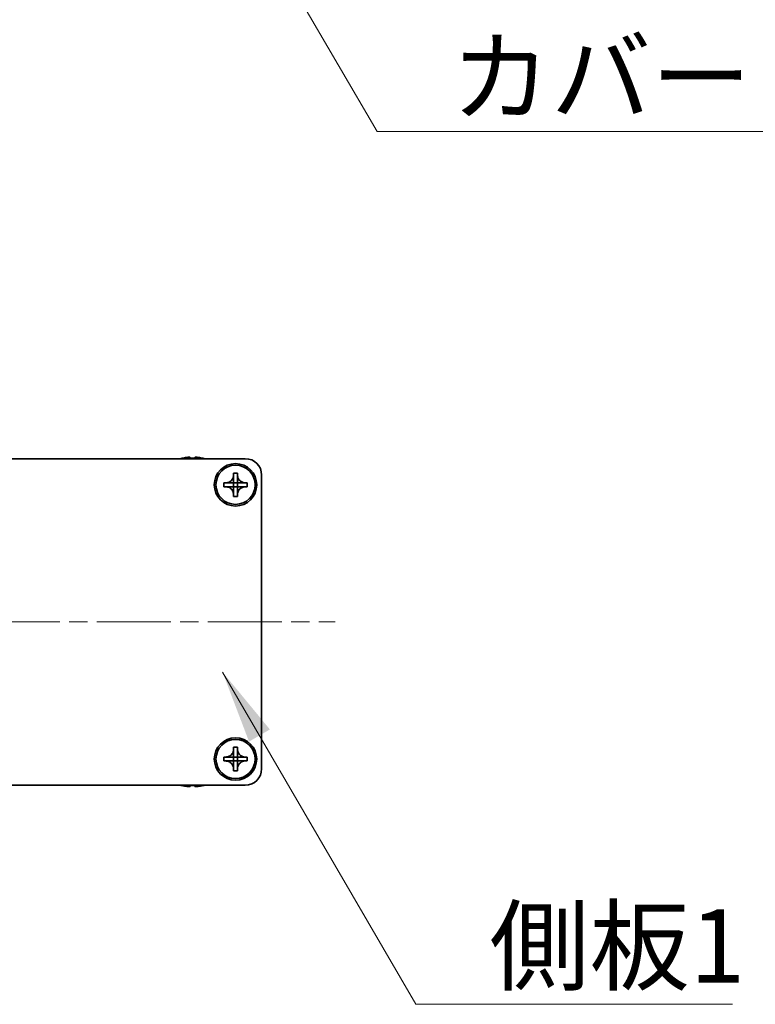
# Model space of a CAD drawing. Units: millimetres. Extents: x -50 to 7559, y -50 to 5419.
# Drawn here: x 1632 to 1744, y 2008 to 2158 of the extents above; entities that cross this region are included whole.
import ezdxf

# ---------------------------------------------------------------- set-up
doc = ezdxf.new("R2010")
doc.units = ezdxf.units.MM
doc.header["$LTSCALE"] = 2
doc.linetypes.add('CHAIN', pattern=[0.3543, 0.2362, -0.0295, 0.0591, -0.0295])
doc.layers.add('Centerline (ISO)', color=7, linetype='Continuous', lineweight=18, true_color=0x80ffff)
doc.layers.add('Symbol (ISO)', color=7, linetype='Continuous', lineweight=18)
doc.layers.add('Visible (ISO)', color=7, linetype='Continuous', lineweight=35)
doc.styles.add('Note Text (TK)', font='txt')
doc.dimstyles.new('Default - Method 1b (TK)$7', dxfattribs={"dimscale": 2, "dimtxt": 2.5, "dimasz": 2.5, "dimexe": 1, "dimexo": 1.5, "dimgap": 1, "dimtad": 1, "dimtoh": 1, "dimrnd": 1e-08, "dimdsep": 46, "dimtxsty": 'Note Text (TK)', "dimcen": 0.09, "dimdle": 5, "dimclrd": 256, "dimclre": 100, "dimclrt": 7, "dimadec": 1, "dimazin": 1, "dimtfac": 1, "dimtmove": 0, "dimatfit": 3, "dimfxl": 0, "dimtolj": 1, "dimlwd": -1, "dimlwe": -1, "dimarcsym": 0})

msp = doc.modelspace()

# ---------------------------------------------------------------- linework, layer by layer
at = {"layer": 'Centerline (ISO)', "linetype": 'CHAIN', "ltscale": 23.990969}
msp.add_line((1507.5968, 2066.143), (1680.0968, 2066.143), dxfattribs=at)
at = {"layer": 'Visible (ISO)'}
for p, q in [((1521.3468, 2091.143), (1666.3468, 2091.143)), ((1656.6468, 2091.218), (1656.6468, 2091.2083)), ((1657.8718, 2091.3315), (1657.8718, 2091.2083)), ((1658.6218, 2091.2083), (1658.6218, 2091.3315)), ((1659.8468, 2091.2083), (1659.8468, 2091.218)), ((1664.5468, 2088.643), (1664.5468, 2088.943)), ((1664.5468, 2088.943), (1665.1468, 2088.943)), ((1664.5468, 2087.444), (1664.5468, 2088.643)), ((1665.1468, 2088.943), (1665.1468, 2088.643)), ((1665.1468, 2088.643), (1665.1468, 2087.444)), ((1668.8468, 2088.643), (1668.8468, 2043.643)), ((1663.0468, 2086.843), (1663.0468, 2087.443)), ((1663.0468, 2087.443), (1663.3468, 2087.443)), ((1663.3468, 2087.443), (1664.5458, 2087.443)), ((1664.5465, 2087.4433), (1664.5468, 2087.443)), ((1664.5468, 2086.843), (1664.5468, 2087.443)), ((1664.5468, 2087.443), (1665.1468, 2087.443)), ((1665.1471, 2087.4433), (1665.1468, 2087.443)), ((1665.1468, 2087.443), (1665.1468, 2086.843)), ((1665.1478, 2087.443), (1666.3468, 2087.443)), ((1666.3468, 2087.443), (1666.6468, 2087.443)), ((1666.6468, 2087.443), (1666.6468, 2086.843)), ((1663.3468, 2086.843), (1663.0468, 2086.843)), ((1664.5458, 2086.843), (1663.3468, 2086.843)), ((1664.5465, 2086.8427), (1664.5468, 2086.843)), ((1665.1468, 2086.843), (1664.5468, 2086.843)), ((1664.5468, 2085.643), (1664.5468, 2086.842)), ((1664.5468, 2085.343), (1664.5468, 2085.643)), ((1665.1471, 2086.8427), (1665.1468, 2086.843)), ((1665.1468, 2086.842), (1665.1468, 2085.643)), ((1665.1468, 2085.643), (1665.1468, 2085.343)), ((1666.3468, 2086.843), (1665.1478, 2086.843)), ((1666.6468, 2086.843), (1666.3468, 2086.843)), ((1665.1468, 2085.343), (1664.5468, 2085.343)), ((1664.5468, 2046.643), (1664.5468, 2046.943)), ((1664.5468, 2046.943), (1665.1468, 2046.943)), ((1664.5468, 2045.444), (1664.5468, 2046.643)), ((1665.1468, 2046.943), (1665.1468, 2046.643)), ((1665.1468, 2046.643), (1665.1468, 2045.444)), ((1663.0468, 2044.843), (1663.0468, 2045.443)), ((1663.0468, 2045.443), (1663.3468, 2045.443)), ((1663.3468, 2044.843), (1663.0468, 2044.843)), ((1663.3468, 2045.443), (1664.5458, 2045.443)), ((1664.5458, 2044.843), (1663.3468, 2044.843)), ((1664.5465, 2045.4433), (1664.5468, 2045.443)), ((1664.5465, 2044.8427), (1664.5468, 2044.843)), ((1664.5468, 2044.843), (1664.5468, 2045.443)), ((1664.5468, 2045.443), (1665.1468, 2045.443)), ((1665.1468, 2044.843), (1664.5468, 2044.843)), ((1664.5468, 2043.643), (1664.5468, 2044.842)), ((1665.1471, 2045.4433), (1665.1468, 2045.443)), ((1665.1468, 2045.443), (1665.1468, 2044.843)), ((1665.1471, 2044.8427), (1665.1468, 2044.843)), ((1665.1468, 2044.842), (1665.1468, 2043.643)), ((1665.1478, 2045.443), (1666.3468, 2045.443)), ((1666.3468, 2044.843), (1665.1478, 2044.843)), ((1666.3468, 2045.443), (1666.6468, 2045.443)), ((1666.6468, 2044.843), (1666.3468, 2044.843)), ((1666.6468, 2045.443), (1666.6468, 2044.843)), ((1664.5468, 2043.343), (1664.5468, 2043.643)), ((1665.1468, 2043.343), (1664.5468, 2043.343)), ((1665.1468, 2043.643), (1665.1468, 2043.343)), ((1666.3468, 2041.143), (1521.3468, 2041.143)), ((1656.6468, 2041.0777), (1656.6468, 2041.068)), ((1657.8718, 2041.0777), (1657.8718, 2040.9545)), ((1658.6218, 2040.9545), (1658.6218, 2041.0777)), ((1659.8468, 2041.068), (1659.8468, 2041.0777))]:
    msp.add_line(p, q, dxfattribs=at)
for centre, radius in [((1664.8468, 2087.143), 3.25), ((1664.8468, 2087.143), 3), ((1664.8468, 2045.143), 3.25), ((1664.8468, 2045.143), 3)]:
    msp.add_circle(centre, radius, dxfattribs=at)
for centre, radius, start, end in [((1658.2468, 2083.9907), 7.4023, 102.482994, 104.933274), ((1658.2468, 2083.9907), 7.3928, 96.7974, 102.499303), ((1658.2468, 2083.9907), 7.2273, 87.025775, 92.974225), ((1658.2468, 2083.9907), 7.3928, 77.500697, 83.2026), ((1658.2468, 2083.9907), 7.4023, 75.066726, 77.517006), ((1666.3468, 2088.643), 2.5, 0, 90), ((1666.3468, 2043.643), 2.5, 270, 0), ((1658.2468, 2048.2953), 7.4023, 255.066726, 257.517006), ((1658.2468, 2048.2953), 7.3928, 257.500697, 263.2026), ((1658.2468, 2048.2953), 7.2273, 267.025775, 272.974225), ((1658.2468, 2048.2953), 7.3928, 276.7974, 282.499303), ((1658.2468, 2048.2953), 7.4023, 282.482994, 284.933274)]:
    msp.add_arc(centre, radius, start, end, dxfattribs=at)
for points, knots in [([(1657.8718, 2091.3315), (1657.8718, 2091.339), (1657.8594, 2091.3455), (1657.8084, 2091.3541), (1657.7699, 2091.3562), (1657.6808, 2091.3562), (1657.6245, 2091.3541), (1657.5012, 2091.3455), (1657.4343, 2091.339), (1657.3718, 2091.3315)], [0.076192776, 0.076192776, 0.076192776, 0.076192776, 0.0950828432, 0.0950828432, 0.1139729103, 0.1139729103, 0.1328629774, 0.1328629774, 0.1517530446, 0.1517530446, 0.1517530446, 0.1517530446]), ([(1659.1218, 2091.3315), (1659.0593, 2091.339), (1658.9924, 2091.3455), (1658.8691, 2091.3541), (1658.8128, 2091.3562), (1658.7237, 2091.3562), (1658.6852, 2091.3541), (1658.6343, 2091.3455), (1658.6218, 2091.339), (1658.6218, 2091.3315)], [0.076192776, 0.076192776, 0.076192776, 0.076192776, 0.0950828432, 0.0950828432, 0.1139729103, 0.1139729103, 0.1328629774, 0.1328629774, 0.1517530446, 0.1517530446, 0.1517530446, 0.1517530446]), ([(1664.5468, 2088.643), (1664.5468, 2088.607), (1664.5452, 2088.571), (1664.5386, 2088.4981), (1664.5335, 2088.4612), (1664.5126, 2088.3483), (1664.4911, 2088.2735), (1664.4328, 2088.1261), (1664.3955, 2088.0541), (1664.2651, 2087.8546), (1664.1538, 2087.741), (1663.9209, 2087.5819), (1663.8077, 2087.528), (1663.5774, 2087.4597), (1663.4624, 2087.443), (1663.3468, 2087.443)], [0, 0, 0, 0, 0.010798916, 0.010798916, 0.021961727, 0.021961727, 0.045257146, 0.045257146, 0.069525905, 0.069525905, 0.116754864, 0.116754864, 0.154152318, 0.154152318, 0.188823604, 0.188823604, 0.188823604, 0.188823604]), ([(1666.3468, 2087.443), (1666.3108, 2087.443), (1666.2748, 2087.4446), (1666.2019, 2087.4512), (1666.165, 2087.4563), (1666.0521, 2087.4772), (1665.9773, 2087.4987), (1665.8299, 2087.557), (1665.7579, 2087.5943), (1665.5584, 2087.7248), (1665.4449, 2087.836), (1665.2857, 2088.0689), (1665.2318, 2088.1822), (1665.1635, 2088.4125), (1665.1468, 2088.5274), (1665.1468, 2088.643)], [0, 0, 0, 0, 0.010798916, 0.010798916, 0.021961727, 0.021961727, 0.045257146, 0.045257146, 0.069525905, 0.069525905, 0.116754864, 0.116754864, 0.154152318, 0.154152318, 0.188823604, 0.188823604, 0.188823604, 0.188823604]), ([(1664.5465, 2087.4433), (1664.5465, 2087.4433), (1664.5465, 2087.4433), (1664.5465, 2087.4433), (1664.5464, 2087.4432), (1664.5464, 2087.4432), (1664.5464, 2087.4432), (1664.5463, 2087.4431), (1664.5463, 2087.4431), (1664.5462, 2087.4431), (1664.5462, 2087.4431), (1664.5461, 2087.4431), (1664.5461, 2087.4431), (1664.5461, 2087.443), (1664.5461, 2087.443), (1664.546, 2087.443), (1664.546, 2087.443), (1664.546, 2087.443), (1664.546, 2087.443), (1664.546, 2087.443), (1664.546, 2087.443), (1664.5459, 2087.443), (1664.5459, 2087.443), (1664.5459, 2087.443), (1664.5459, 2087.443), (1664.5459, 2087.443), (1664.5459, 2087.443), (1664.5459, 2087.443), (1664.5459, 2087.443), (1664.5459, 2087.443), (1664.5459, 2087.443), (1664.5459, 2087.443), (1664.5459, 2087.443), (1664.5458, 2087.443), (1664.5458, 2087.443), (1664.5458, 2087.443)], [0.000083875613, 0.000083875613, 0.000083875613, 0.000083875613, 0.000087144519, 0.000087144519, 0.000099549628, 0.000099549628, 0.000112192129, 0.000112192129, 0.000124969053, 0.000124969053, 0.000137769574, 0.000137769574, 0.000144144359, 0.000144144359, 0.000150483427, 0.000150483427, 0.00015677365, 0.00015677365, 0.000163002563, 0.000163002563, 0.000166090425, 0.000166090425, 0.000169158647, 0.000169158647, 0.000172205911, 0.000172205911, 0.000173721296, 0.000173721296, 0.000175230974, 0.000175230974, 0.000176734797, 0.000176734797, 0.000178232621, 0.000178232621, 0.00018395296, 0.00018395296, 0.00018395296, 0.00018395296]), ([(1664.5468, 2087.444), (1664.5468, 2087.4438), (1664.5468, 2087.4437), (1664.5467, 2087.4435), (1664.5467, 2087.4435), (1664.5467, 2087.4435), (1664.5466, 2087.4435), (1664.5466, 2087.4434), (1664.5466, 2087.4434), (1664.5466, 2087.4433), (1664.5465, 2087.4433), (1664.5465, 2087.4433)], [0, 0, 0, 0, 0.000065190907, 0.000065190907, 0.000071601341, 0.000071601341, 0.000077978095, 0.000077978095, 0.00009057672, 0.00009057672, 0.00010023405, 0.00010023405, 0.00010023405, 0.00010023405]), ([(1665.1471, 2087.4433), (1665.1471, 2087.4433), (1665.1471, 2087.4433), (1665.1471, 2087.4433), (1665.147, 2087.4434), (1665.147, 2087.4434), (1665.147, 2087.4435), (1665.1469, 2087.4435), (1665.1469, 2087.4435), (1665.1469, 2087.4436), (1665.1469, 2087.4436), (1665.1469, 2087.4437), (1665.1469, 2087.4437), (1665.1469, 2087.4437), (1665.1468, 2087.4437), (1665.1468, 2087.4438), (1665.1468, 2087.4438), (1665.1468, 2087.4438), (1665.1468, 2087.4438), (1665.1468, 2087.4439), (1665.1468, 2087.4439), (1665.1468, 2087.4439), (1665.1468, 2087.4439), (1665.1468, 2087.4439), (1665.1468, 2087.4439), (1665.1468, 2087.4439), (1665.1468, 2087.4439), (1665.1468, 2087.4439), (1665.1468, 2087.4439), (1665.1468, 2087.4439), (1665.1468, 2087.4439), (1665.1468, 2087.444), (1665.1468, 2087.444), (1665.1468, 2087.444), (1665.1468, 2087.444), (1665.1468, 2087.444)], [0.000083875613, 0.000083875613, 0.000083875613, 0.000083875613, 0.000087144519, 0.000087144519, 0.000099549628, 0.000099549628, 0.000112192129, 0.000112192129, 0.000124969053, 0.000124969053, 0.000137769574, 0.000137769574, 0.000144144359, 0.000144144359, 0.000150483427, 0.000150483427, 0.00015677365, 0.00015677365, 0.000163002563, 0.000163002563, 0.000166090424, 0.000166090424, 0.000169158647, 0.000169158647, 0.000172205911, 0.000172205911, 0.000173721296, 0.000173721296, 0.000175230974, 0.000175230974, 0.000176734797, 0.000176734797, 0.000178232621, 0.000178232621, 0.00018395296, 0.00018395296, 0.00018395296, 0.00018395296]), ([(1665.1478, 2087.443), (1665.1476, 2087.443), (1665.1475, 2087.443), (1665.1473, 2087.4431), (1665.1473, 2087.4431), (1665.1473, 2087.4432), (1665.1473, 2087.4432), (1665.1472, 2087.4432), (1665.1472, 2087.4432), (1665.1471, 2087.4433), (1665.1471, 2087.4433), (1665.1471, 2087.4433)], [0, 0, 0, 0, 0.000065190907, 0.000065190907, 0.000071601341, 0.000071601341, 0.000077978095, 0.000077978095, 0.00009057672, 0.00009057672, 0.00010023405, 0.00010023405, 0.00010023405, 0.00010023405]), ([(1663.3468, 2086.843), (1663.3828, 2086.843), (1663.4188, 2086.8414), (1663.4917, 2086.8348), (1663.5286, 2086.8297), (1663.6415, 2086.8088), (1663.7163, 2086.7873), (1663.8637, 2086.729), (1663.9358, 2086.6917), (1664.1352, 2086.5613), (1664.2488, 2086.45), (1664.4079, 2086.2171), (1664.4618, 2086.1038), (1664.5301, 2085.8735), (1664.5468, 2085.7586), (1664.5468, 2085.643)], [0, 0, 0, 0, 0.010798916, 0.010798916, 0.021961727, 0.021961727, 0.045257146, 0.045257146, 0.069525905, 0.069525905, 0.116754864, 0.116754864, 0.154152318, 0.154152318, 0.188823604, 0.188823604, 0.188823604, 0.188823604]), ([(1664.5458, 2086.843), (1664.546, 2086.843), (1664.5461, 2086.843), (1664.5463, 2086.8429), (1664.5463, 2086.8429), (1664.5463, 2086.8428), (1664.5464, 2086.8428), (1664.5464, 2086.8428), (1664.5464, 2086.8428), (1664.5465, 2086.8428), (1664.5465, 2086.8427), (1664.5465, 2086.8427)], [0, 0, 0, 0, 0.000065190907, 0.000065190907, 0.000071601341, 0.000071601341, 0.000077978095, 0.000077978095, 0.00009057672, 0.00009057672, 0.00010023405, 0.00010023405, 0.00010023405, 0.00010023405]), ([(1664.5465, 2086.8427), (1664.5465, 2086.8427), (1664.5465, 2086.8427), (1664.5466, 2086.8427), (1664.5466, 2086.8426), (1664.5466, 2086.8426), (1664.5466, 2086.8426), (1664.5467, 2086.8425), (1664.5467, 2086.8425), (1664.5467, 2086.8424), (1664.5467, 2086.8424), (1664.5468, 2086.8423), (1664.5468, 2086.8423), (1664.5468, 2086.8423), (1664.5468, 2086.8423), (1664.5468, 2086.8422), (1664.5468, 2086.8422), (1664.5468, 2086.8422), (1664.5468, 2086.8422), (1664.5468, 2086.8422), (1664.5468, 2086.8421), (1664.5468, 2086.8421), (1664.5468, 2086.8421), (1664.5468, 2086.8421), (1664.5468, 2086.8421), (1664.5468, 2086.8421), (1664.5468, 2086.8421), (1664.5468, 2086.8421), (1664.5468, 2086.8421), (1664.5468, 2086.8421), (1664.5468, 2086.8421), (1664.5468, 2086.8421), (1664.5468, 2086.8421), (1664.5468, 2086.842), (1664.5468, 2086.842), (1664.5468, 2086.842)], [0.000083875613, 0.000083875613, 0.000083875613, 0.000083875613, 0.000087144519, 0.000087144519, 0.000099549628, 0.000099549628, 0.000112192129, 0.000112192129, 0.000124969053, 0.000124969053, 0.000137769574, 0.000137769574, 0.000144144359, 0.000144144359, 0.000150483427, 0.000150483427, 0.00015677365, 0.00015677365, 0.000163002563, 0.000163002563, 0.000166090425, 0.000166090425, 0.000169158647, 0.000169158647, 0.000172205911, 0.000172205911, 0.000173721296, 0.000173721296, 0.000175230974, 0.000175230974, 0.000176734797, 0.000176734797, 0.000178232621, 0.000178232621, 0.00018395296, 0.00018395296, 0.00018395296, 0.00018395296]), ([(1665.1468, 2085.643), (1665.1468, 2085.8015), (1665.1782, 2085.9583), (1665.3008, 2086.2526), (1665.3916, 2086.3868), (1665.616, 2086.6072), (1665.7458, 2086.693), (1666.0337, 2086.8121), (1666.1895, 2086.843), (1666.3468, 2086.843)], [0, 0, 0, 0, 0.047534213, 0.047534213, 0.095646709, 0.095646709, 0.141901189, 0.141901189, 0.189099427, 0.189099427, 0.189099427, 0.189099427]), ([(1665.1468, 2086.842), (1665.1468, 2086.8421), (1665.1468, 2086.8421), (1665.1468, 2086.8422), (1665.1469, 2086.8423), (1665.1469, 2086.8424), (1665.1469, 2086.8425), (1665.147, 2086.8426), (1665.1471, 2086.8427), (1665.1471, 2086.8427)], [0, 0, 0, 0, 0.000024298345, 0.000024298345, 0.000049652668, 0.000049652668, 0.000075243801, 0.000075243801, 0.000100203991, 0.000100203991, 0.000100203991, 0.000100203991]), ([(1665.1471, 2086.8427), (1665.1472, 2086.8428), (1665.1472, 2086.8428), (1665.1473, 2086.8429), (1665.1474, 2086.8429), (1665.1475, 2086.843), (1665.1476, 2086.843), (1665.1477, 2086.843), (1665.1478, 2086.843), (1665.1478, 2086.843)], [0.000083778107, 0.000083778107, 0.000083778107, 0.000083778107, 0.0001086609522, 0.0001086609522, 0.0001341727854, 0.0001341727854, 0.0001594485438, 0.0001594485438, 0.0001836716392, 0.0001836716392, 0.0001836716392, 0.0001836716392]), ([(1664.5468, 2046.643), (1664.5468, 2046.607), (1664.5452, 2046.571), (1664.5386, 2046.4981), (1664.5335, 2046.4612), (1664.5126, 2046.3483), (1664.4911, 2046.2735), (1664.4328, 2046.1261), (1664.3955, 2046.0541), (1664.2651, 2045.8546), (1664.1538, 2045.741), (1663.9209, 2045.5819), (1663.8077, 2045.528), (1663.5774, 2045.4597), (1663.4624, 2045.443), (1663.3468, 2045.443)], [0, 0, 0, 0, 0.010798916, 0.010798916, 0.021961727, 0.021961727, 0.045257146, 0.045257146, 0.069525905, 0.069525905, 0.116754864, 0.116754864, 0.154152318, 0.154152318, 0.188823604, 0.188823604, 0.188823604, 0.188823604]), ([(1666.3468, 2045.443), (1666.3108, 2045.443), (1666.2748, 2045.4446), (1666.2019, 2045.4512), (1666.165, 2045.4563), (1666.0521, 2045.4772), (1665.9773, 2045.4987), (1665.8299, 2045.557), (1665.7579, 2045.5943), (1665.5584, 2045.7248), (1665.4449, 2045.836), (1665.2857, 2046.0689), (1665.2318, 2046.1822), (1665.1635, 2046.4125), (1665.1468, 2046.5274), (1665.1468, 2046.643)], [0, 0, 0, 0, 0.010798916, 0.010798916, 0.021961727, 0.021961727, 0.045257146, 0.045257146, 0.069525905, 0.069525905, 0.116754864, 0.116754864, 0.154152318, 0.154152318, 0.188823604, 0.188823604, 0.188823604, 0.188823604]), ([(1663.3468, 2044.843), (1663.3828, 2044.843), (1663.4188, 2044.8414), (1663.4917, 2044.8348), (1663.5286, 2044.8297), (1663.6415, 2044.8088), (1663.7163, 2044.7873), (1663.8637, 2044.729), (1663.9358, 2044.6917), (1664.1352, 2044.5613), (1664.2488, 2044.45), (1664.4079, 2044.2171), (1664.4618, 2044.1038), (1664.5301, 2043.8735), (1664.5468, 2043.7586), (1664.5468, 2043.643)], [0, 0, 0, 0, 0.010798916, 0.010798916, 0.021961727, 0.021961727, 0.045257146, 0.045257146, 0.069525905, 0.069525905, 0.116754864, 0.116754864, 0.154152318, 0.154152318, 0.188823604, 0.188823604, 0.188823604, 0.188823604]), ([(1664.5465, 2045.4433), (1664.5465, 2045.4433), (1664.5465, 2045.4433), (1664.5465, 2045.4433), (1664.5464, 2045.4432), (1664.5464, 2045.4432), (1664.5464, 2045.4432), (1664.5463, 2045.4431), (1664.5463, 2045.4431), (1664.5462, 2045.4431), (1664.5462, 2045.4431), (1664.5461, 2045.4431), (1664.5461, 2045.4431), (1664.5461, 2045.443), (1664.5461, 2045.443), (1664.546, 2045.443), (1664.546, 2045.443), (1664.546, 2045.443), (1664.546, 2045.443), (1664.546, 2045.443), (1664.546, 2045.443), (1664.5459, 2045.443), (1664.5459, 2045.443), (1664.5459, 2045.443), (1664.5459, 2045.443), (1664.5459, 2045.443), (1664.5459, 2045.443), (1664.5459, 2045.443), (1664.5459, 2045.443), (1664.5459, 2045.443), (1664.5459, 2045.443), (1664.5459, 2045.443), (1664.5459, 2045.443), (1664.5458, 2045.443), (1664.5458, 2045.443), (1664.5458, 2045.443)], [0.000083875613, 0.000083875613, 0.000083875613, 0.000083875613, 0.000087144519, 0.000087144519, 0.000099549628, 0.000099549628, 0.000112192129, 0.000112192129, 0.000124969053, 0.000124969053, 0.000137769574, 0.000137769574, 0.000144144359, 0.000144144359, 0.000150483427, 0.000150483427, 0.00015677365, 0.00015677365, 0.000163002563, 0.000163002563, 0.000166090425, 0.000166090425, 0.000169158647, 0.000169158647, 0.000172205911, 0.000172205911, 0.000173721296, 0.000173721296, 0.000175230974, 0.000175230974, 0.000176734797, 0.000176734797, 0.000178232621, 0.000178232621, 0.00018395296, 0.00018395296, 0.00018395296, 0.00018395296]), ([(1664.5458, 2044.843), (1664.546, 2044.843), (1664.5461, 2044.843), (1664.5463, 2044.8429), (1664.5463, 2044.8429), (1664.5463, 2044.8428), (1664.5464, 2044.8428), (1664.5464, 2044.8428), (1664.5464, 2044.8428), (1664.5465, 2044.8428), (1664.5465, 2044.8427), (1664.5465, 2044.8427)], [0, 0, 0, 0, 0.000065190907, 0.000065190907, 0.000071601341, 0.000071601341, 0.000077978095, 0.000077978095, 0.00009057672, 0.00009057672, 0.00010023405, 0.00010023405, 0.00010023405, 0.00010023405]), ([(1664.5468, 2045.444), (1664.5468, 2045.4438), (1664.5468, 2045.4437), (1664.5467, 2045.4435), (1664.5467, 2045.4435), (1664.5467, 2045.4435), (1664.5466, 2045.4435), (1664.5466, 2045.4434), (1664.5466, 2045.4434), (1664.5466, 2045.4433), (1664.5465, 2045.4433), (1664.5465, 2045.4433)], [0, 0, 0, 0, 0.000065190907, 0.000065190907, 0.000071601341, 0.000071601341, 0.000077978095, 0.000077978095, 0.00009057672, 0.00009057672, 0.00010023405, 0.00010023405, 0.00010023405, 0.00010023405]), ([(1664.5465, 2044.8427), (1664.5465, 2044.8427), (1664.5465, 2044.8427), (1664.5466, 2044.8427), (1664.5466, 2044.8426), (1664.5466, 2044.8426), (1664.5466, 2044.8426), (1664.5467, 2044.8425), (1664.5467, 2044.8425), (1664.5467, 2044.8424), (1664.5467, 2044.8424), (1664.5468, 2044.8423), (1664.5468, 2044.8423), (1664.5468, 2044.8423), (1664.5468, 2044.8423), (1664.5468, 2044.8422), (1664.5468, 2044.8422), (1664.5468, 2044.8422), (1664.5468, 2044.8422), (1664.5468, 2044.8422), (1664.5468, 2044.8421), (1664.5468, 2044.8421), (1664.5468, 2044.8421), (1664.5468, 2044.8421), (1664.5468, 2044.8421), (1664.5468, 2044.8421), (1664.5468, 2044.8421), (1664.5468, 2044.8421), (1664.5468, 2044.8421), (1664.5468, 2044.8421), (1664.5468, 2044.8421), (1664.5468, 2044.8421), (1664.5468, 2044.8421), (1664.5468, 2044.842), (1664.5468, 2044.842), (1664.5468, 2044.842)], [0.000083875613, 0.000083875613, 0.000083875613, 0.000083875613, 0.000087144519, 0.000087144519, 0.000099549628, 0.000099549628, 0.000112192129, 0.000112192129, 0.000124969053, 0.000124969053, 0.000137769574, 0.000137769574, 0.000144144359, 0.000144144359, 0.000150483427, 0.000150483427, 0.00015677365, 0.00015677365, 0.000163002563, 0.000163002563, 0.000166090425, 0.000166090425, 0.000169158647, 0.000169158647, 0.000172205911, 0.000172205911, 0.000173721296, 0.000173721296, 0.000175230974, 0.000175230974, 0.000176734797, 0.000176734797, 0.000178232621, 0.000178232621, 0.00018395296, 0.00018395296, 0.00018395296, 0.00018395296]), ([(1665.1471, 2045.4433), (1665.1471, 2045.4433), (1665.1471, 2045.4433), (1665.1471, 2045.4433), (1665.147, 2045.4434), (1665.147, 2045.4434), (1665.147, 2045.4435), (1665.1469, 2045.4435), (1665.1469, 2045.4435), (1665.1469, 2045.4436), (1665.1469, 2045.4436), (1665.1469, 2045.4437), (1665.1469, 2045.4437), (1665.1469, 2045.4437), (1665.1468, 2045.4437), (1665.1468, 2045.4438), (1665.1468, 2045.4438), (1665.1468, 2045.4438), (1665.1468, 2045.4438), (1665.1468, 2045.4439), (1665.1468, 2045.4439), (1665.1468, 2045.4439), (1665.1468, 2045.4439), (1665.1468, 2045.4439), (1665.1468, 2045.4439), (1665.1468, 2045.4439), (1665.1468, 2045.4439), (1665.1468, 2045.4439), (1665.1468, 2045.4439), (1665.1468, 2045.4439), (1665.1468, 2045.4439), (1665.1468, 2045.444), (1665.1468, 2045.444), (1665.1468, 2045.444), (1665.1468, 2045.444), (1665.1468, 2045.444)], [0.000083875613, 0.000083875613, 0.000083875613, 0.000083875613, 0.000087144519, 0.000087144519, 0.000099549628, 0.000099549628, 0.000112192129, 0.000112192129, 0.000124969053, 0.000124969053, 0.000137769574, 0.000137769574, 0.000144144359, 0.000144144359, 0.000150483427, 0.000150483427, 0.00015677365, 0.00015677365, 0.000163002563, 0.000163002563, 0.000166090424, 0.000166090424, 0.000169158647, 0.000169158647, 0.000172205911, 0.000172205911, 0.000173721296, 0.000173721296, 0.000175230974, 0.000175230974, 0.000176734797, 0.000176734797, 0.000178232621, 0.000178232621, 0.00018395296, 0.00018395296, 0.00018395296, 0.00018395296]), ([(1665.1468, 2043.643), (1665.1468, 2043.8015), (1665.1782, 2043.9583), (1665.3008, 2044.2526), (1665.3916, 2044.3868), (1665.616, 2044.6072), (1665.7458, 2044.693), (1666.0337, 2044.8121), (1666.1895, 2044.843), (1666.3468, 2044.843)], [0, 0, 0, 0, 0.047534213, 0.047534213, 0.095646709, 0.095646709, 0.141901189, 0.141901189, 0.189099427, 0.189099427, 0.189099427, 0.189099427]), ([(1665.1468, 2044.842), (1665.1468, 2044.8421), (1665.1468, 2044.8421), (1665.1468, 2044.8422), (1665.1469, 2044.8423), (1665.1469, 2044.8424), (1665.1469, 2044.8425), (1665.147, 2044.8426), (1665.1471, 2044.8427), (1665.1471, 2044.8427)], [0, 0, 0, 0, 0.000024298345, 0.000024298345, 0.000049652668, 0.000049652668, 0.000075243801, 0.000075243801, 0.000100203991, 0.000100203991, 0.000100203991, 0.000100203991]), ([(1665.1478, 2045.443), (1665.1476, 2045.443), (1665.1475, 2045.443), (1665.1473, 2045.4431), (1665.1473, 2045.4431), (1665.1473, 2045.4432), (1665.1473, 2045.4432), (1665.1472, 2045.4432), (1665.1472, 2045.4432), (1665.1471, 2045.4433), (1665.1471, 2045.4433), (1665.1471, 2045.4433)], [0, 0, 0, 0, 0.000065190907, 0.000065190907, 0.000071601341, 0.000071601341, 0.000077978095, 0.000077978095, 0.00009057672, 0.00009057672, 0.00010023405, 0.00010023405, 0.00010023405, 0.00010023405]), ([(1665.1471, 2044.8427), (1665.1472, 2044.8428), (1665.1472, 2044.8428), (1665.1473, 2044.8429), (1665.1474, 2044.8429), (1665.1475, 2044.843), (1665.1476, 2044.843), (1665.1477, 2044.843), (1665.1478, 2044.843), (1665.1478, 2044.843)], [0.000083778107, 0.000083778107, 0.000083778107, 0.000083778107, 0.0001086609522, 0.0001086609522, 0.0001341727854, 0.0001341727854, 0.0001594485438, 0.0001594485438, 0.0001836716392, 0.0001836716392, 0.0001836716392, 0.0001836716392]), ([(1657.3718, 2040.9545), (1657.4343, 2040.947), (1657.5012, 2040.9405), (1657.6245, 2040.932), (1657.6808, 2040.9298), (1657.7699, 2040.9298), (1657.8084, 2040.932), (1657.8594, 2040.9405), (1657.8718, 2040.947), (1657.8718, 2040.9545)], [0.076192776, 0.076192776, 0.076192776, 0.076192776, 0.0950828432, 0.0950828432, 0.1139729103, 0.1139729103, 0.1328629774, 0.1328629774, 0.1517530446, 0.1517530446, 0.1517530446, 0.1517530446]), ([(1658.6218, 2040.9545), (1658.6218, 2040.947), (1658.6343, 2040.9405), (1658.6852, 2040.932), (1658.7237, 2040.9298), (1658.8128, 2040.9298), (1658.8691, 2040.932), (1658.9924, 2040.9405), (1659.0593, 2040.947), (1659.1218, 2040.9545)], [0.076192776, 0.076192776, 0.076192776, 0.076192776, 0.0950828432, 0.0950828432, 0.1139729103, 0.1139729103, 0.1328629774, 0.1328629774, 0.1517530446, 0.1517530446, 0.1517530446, 0.1517530446])]:
    msp.add_open_spline(points, degree=3, knots=knots, dxfattribs=at)

# ---------------------------------------------------------------- texts
at = {"layer": 'Symbol (ISO)', "color": 7, "char_height": 11.25, "attachment_point": 1, "line_spacing_factor": 1.5, "style": 'Note Text (TK)'}
for s, insert, width in [('{\\fＭＳ Ｐゴシック|b0|i0;カバーフレーム1}', (1697.8113, 2155.257), 115.855261), ('{\\fＭＳ Ｐゴシック|b0|i0;側板1}', (1703.7307, 2022.1474), 42.105263)]:
    msp.add_mtext(s, dxfattribs=dict(at, insert=insert, width=width))

# ---------------------------------------------------------------- leaders
at = {"layer": 'Symbol (ISO)', "color": 100, "true_color": 0x00ff40, "annotation_type": 0, "has_hookline": 1, "hookline_direction": 0}
for points, text_width in [([(1646.0117, 2210.4908), (1686.5613, 2141.2453), (1697.8113, 2141.2453)], 108.7287), ([(1662.8525, 2058.4649), (1692.4807, 2007.5811), (1703.7307, 2007.5811)], 37.2656)]:
    msp.add_leader(points, dimstyle='Default - Method 1b (TK)$7', override={"dimscale": 0, "dimtxt": 11.25, "dimasz": 11.25, "dimgap": 0, "dimtad": 1}, dxfattribs=dict(at, text_width=text_width))

doc.saveas('drawing.dxf')
